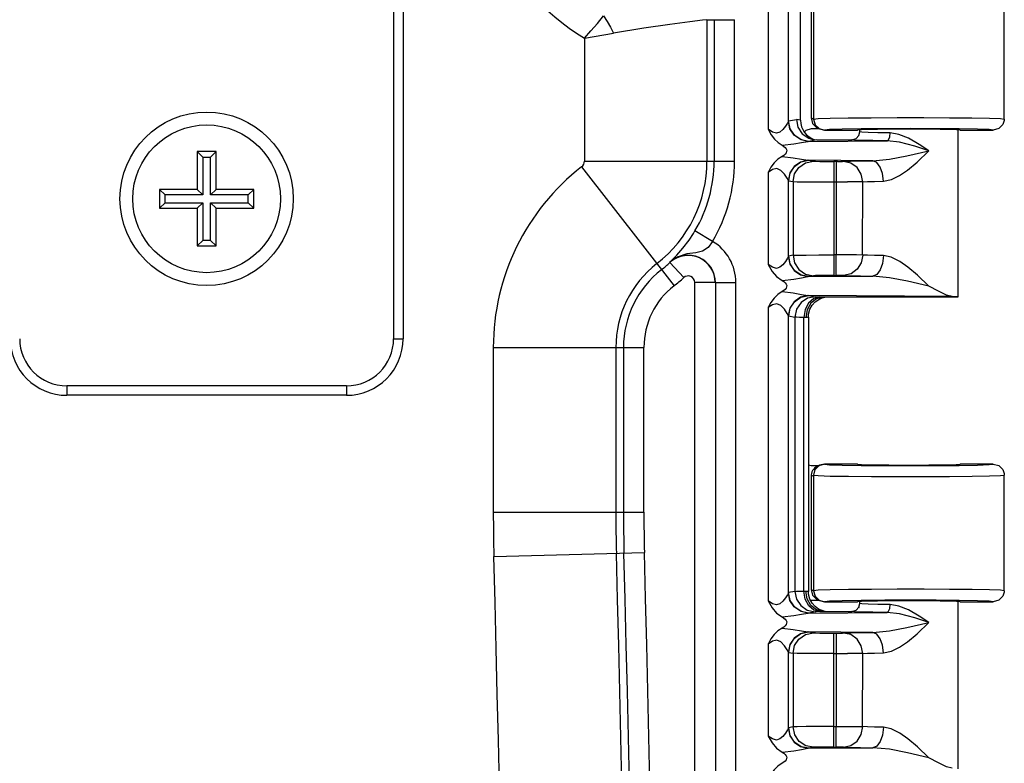
# Model space of a CAD drawing. Units: inches. Extents: x 0.7 to 21.3, y 0.5 to 16.
# Drawn here: x 19.2 to 20, y 11.6 to 12.2 of the extents above; entities that cross this region are included whole.
import ezdxf

# ---------------------------------------------------------------- set-up
doc = ezdxf.new("R2010")
doc.units = ezdxf.units.IN
doc.header["$LTSCALE"] = 1.21
doc.header["$MEASUREMENT"] = 0
doc.layers.get('0').update_dxf_attribs({"linetype": 'CONTINUOUS'})

msp = doc.modelspace()

# ---------------------------------------------------------------- linework, layer by layer
at = {"color": 7, "linetype": 'CONTINUOUS'}
for p, q in [((19.54466, 12.65858), (19.54466, 11.93608)), ((19.55216, 12.65858), (19.55216, 11.93608)), ((19.86841, 12.1098), (19.86841, 12.45756)), ((19.84258, 12.44793), (19.84258, 12.1026)), ((19.85877, 12.1091), (19.85877, 12.44793)), ((19.87679, 12.20163), (19.87679, 12.11166)), ((19.87877, 12.20254), (19.87877, 12.11075)), ((20.0306, 12.11071), (20.0306, 12.20258)), ((19.74373, 12.18299), (19.71962, 12.17911)), ((19.79401, 12.18972), (19.79401, 12.07727)), ((19.79401, 12.18972), (19.81592, 12.18972)), ((19.79967, 12.18972), (19.79967, 12.07727)), ((19.81592, 12.07727), (19.81592, 12.18972)), ((19.69651, 12.17497), (19.69651, 12.07727)), ((19.85897, 12.10922), (19.86515, 12.11045)), ((19.86841, 12.1098), (19.86515, 12.11045)), ((19.87869, 12.11071), (19.87679, 12.11166)), ((19.87877, 12.11075), (19.87869, 12.11071)), ((20.03051, 12.1095), (20.02942, 12.10632)), ((20.03052, 12.10954), (20.03051, 12.1095)), ((20.0306, 12.11071), (20.03052, 12.10954)), ((19.88353, 12.1029), (19.8769, 12.1029)), ((19.88353, 12.10288), (19.88163, 12.10383)), ((19.88324, 12.10312), (19.88751, 12.102)), ((19.88353, 12.10288), (19.88743, 12.10196)), ((19.88751, 12.102), (19.88743, 12.10196)), ((19.88743, 12.10196), (19.91372, 12.10196)), ((19.89153, 12.10236), (19.88751, 12.102)), ((19.9149, 12.09757), (19.9156, 12.10045)), ((19.9156, 12.10045), (19.9156, 12.10196)), ((19.99372, 12.10196), (19.99372, 11.96921)), ((20.00918, 12.10265), (19.99458, 12.1029)), ((19.9956, 12.10196), (20.02185, 12.10196)), ((19.88133, 12.0942), (19.87516, 12.09297)), ((19.87516, 12.09297), (19.9374, 12.09347)), ((19.87818, 12.09451), (19.88133, 12.0942)), ((19.88133, 12.0942), (19.90935, 12.0942)), ((19.91128, 12.09397), (19.90935, 12.0942)), ((19.38841, 12.08483), (19.38841, 12.05483)), ((19.40341, 12.08483), (19.38841, 12.08483)), ((19.38841, 12.08483), (19.39282, 12.08042)), ((19.399, 12.08042), (19.40341, 12.08483)), ((19.40341, 12.05483), (19.40341, 12.08483)), ((19.39282, 12.08042), (19.39282, 12.05042)), ((19.39282, 12.08042), (19.399, 12.08042)), ((19.399, 12.05042), (19.399, 12.08042)), ((19.69651, 12.07727), (19.81592, 12.07727)), ((19.92593, 12.07753), (19.87516, 12.07793)), ((19.87516, 12.07793), (19.87872, 12.07722)), ((19.89788, 12.07696), (19.89491, 12.07696)), ((19.89491, 12.07696), (19.89491, 11.98644)), ((19.89677, 12.07696), (19.89677, 12.06071)), ((19.6943, 12.07274), (19.76781, 11.97815)), ((19.84259, 12.0683), (19.84258, 11.9951)), ((19.85877, 12.0016), (19.85877, 12.0618)), ((19.85897, 12.06168), (19.86254, 12.06097)), ((19.86254, 12.06097), (19.86254, 12.00243)), ((19.89491, 12.06071), (19.9057, 12.06072)), ((19.89677, 12.06071), (19.89677, 12.00269)), ((19.91789, 12.00262), (19.91793, 12.06078)), ((19.35841, 12.05483), (19.35841, 12.03983)), ((19.38841, 12.05483), (19.35841, 12.05483)), ((19.36282, 12.05042), (19.35841, 12.05483)), ((19.36282, 12.04423), (19.36282, 12.05042)), ((19.39282, 12.05042), (19.36282, 12.05042)), ((19.39282, 12.05042), (19.38841, 12.05483)), ((19.399, 12.05042), (19.40341, 12.05483)), ((19.429, 12.05042), (19.399, 12.05042)), ((19.43341, 12.05483), (19.40341, 12.05483)), ((19.43341, 12.05483), (19.429, 12.05042)), ((19.429, 12.04423), (19.429, 12.05042)), ((19.43341, 12.03983), (19.43341, 12.05483)), ((19.35841, 12.03983), (19.36282, 12.04423)), ((19.36282, 12.04423), (19.39282, 12.04423)), ((19.39282, 12.04423), (19.38841, 12.03983)), ((19.39282, 12.04423), (19.39282, 12.01423)), ((19.399, 12.01423), (19.399, 12.04423)), ((19.399, 12.04423), (19.429, 12.04423)), ((19.40341, 12.03983), (19.399, 12.04423)), ((19.429, 12.04423), (19.43341, 12.03983)), ((19.35841, 12.03983), (19.38841, 12.03983)), ((19.38841, 12.03983), (19.38841, 12.00983)), ((19.40341, 12.00983), (19.40341, 12.03983)), ((19.40341, 12.03983), (19.43341, 12.03983)), ((19.7798, 12.01454), (19.78331, 12.01986)), ((19.78331, 12.01986), (19.78444, 12.02173)), ((19.79842, 12.01345), (19.78444, 12.02173)), ((19.39282, 12.01423), (19.38841, 12.00983)), ((19.399, 12.01423), (19.39282, 12.01423)), ((19.40341, 12.00983), (19.399, 12.01423)), ((19.77479, 12.00795), (19.7798, 12.01454)), ((19.38841, 12.00983), (19.40341, 12.00983)), ((19.76998, 12.00245), (19.77479, 12.00795)), ((19.86254, 12.00243), (19.85897, 12.00172)), ((19.89677, 11.98644), (19.89677, 12.00269)), ((19.76437, 11.99682), (19.76493, 11.99734)), ((19.77551, 11.98465), (19.76454, 11.99664)), ((19.80051, 11.98079), (19.78426, 11.98079)), ((19.78426, 9.20761), (19.78426, 11.98079)), ((19.80076, 11.98079), (19.81701, 11.98079)), ((19.80076, 11.98079), (19.80076, 9.20761)), ((19.81701, 9.20761), (19.81701, 11.98079)), ((19.87872, 11.98619), (19.87516, 11.98547)), ((19.87516, 11.98547), (19.92593, 11.98588)), ((19.89491, 11.98644), (19.89677, 11.98644)), ((19.87484, 11.96445), (19.87209, 11.95922)), ((19.87891, 11.96798), (19.87484, 11.96445)), ((19.98915, 11.96953), (19.87516, 11.97043)), ((19.87516, 11.97043), (19.88018, 11.96943)), ((19.88373, 11.96927), (19.87891, 11.96798)), ((19.8867, 11.9692), (19.88373, 11.96927)), ((19.8867, 11.9692), (19.88631, 11.96919)), ((19.99372, 11.9692), (19.8867, 11.9692)), ((19.84259, 11.9608), (19.84258, 11.7276)), ((19.87209, 11.95922), (19.87108, 11.95303)), ((19.87469, 11.95323), (19.87487, 11.95566)), ((19.87487, 11.95566), (19.87595, 11.95951)), ((19.85877, 11.7341), (19.85877, 11.9543)), ((19.85897, 11.95418), (19.86399, 11.95318)), ((19.86399, 11.95318), (19.86399, 11.73522)), ((19.87162, 11.953), (19.87108, 11.95303)), ((19.87108, 11.73538), (19.87108, 11.95303)), ((19.87257, 11.95295), (19.87162, 11.953)), ((19.87469, 11.95324), (19.87469, 11.73516)), ((19.54466, 11.93608), (19.55216, 11.93608)), ((19.62401, 11.92911), (19.62401, 11.79804)), ((19.62401, 11.92911), (19.74381, 11.92911)), ((19.72151, 11.92911), (19.72151, 11.79804)), ((19.72756, 11.92911), (19.72756, 11.79804)), ((19.74381, 11.79804), (19.74381, 11.92911)), ((19.28466, 11.89858), (19.28466, 11.89108)), ((19.50716, 11.89858), (19.28466, 11.89858)), ((19.50716, 11.89858), (19.50716, 11.89108)), ((19.50716, 11.89108), (19.28466, 11.89108)), ((19.8769, 11.83539), (19.88353, 11.83539)), ((19.87989, 11.83182), (19.87877, 11.82754)), ((19.88163, 11.83447), (19.88353, 11.83541)), ((19.88743, 11.83633), (19.88353, 11.83541)), ((19.91372, 11.83633), (19.88743, 11.83633)), ((19.88743, 11.83633), (19.88752, 11.83629)), ((19.88752, 11.83629), (19.89153, 11.83593)), ((20.02185, 11.83633), (19.9956, 11.83633)), ((19.87679, 11.82663), (19.87869, 11.82758)), ((19.87679, 11.82663), (19.87679, 11.73666)), ((19.87869, 11.82758), (19.87877, 11.82754)), ((19.87877, 11.82754), (19.87877, 11.73575)), ((19.90655, 11.82667), (19.92482, 11.8265)), ((20.03051, 11.82879), (20.03052, 11.82877)), ((20.03052, 11.82877), (20.0306, 11.82758)), ((20.0306, 11.73571), (20.0306, 11.82758)), ((19.62401, 11.79804), (19.74381, 11.79804)), ((19.62447, 11.7629), (19.74423, 11.76601)), ((19.87869, 11.73571), (19.87679, 11.73666)), ((19.87679, 11.73666), (19.87797, 11.73227)), ((19.88255, 11.73608), (19.87877, 11.73575)), ((20.02758, 11.73604), (20.01879, 11.73634)), ((20.0306, 11.73571), (20.02758, 11.73604)), ((19.86399, 11.73522), (19.85897, 11.73422)), ((19.87215, 11.72903), (19.87109, 11.73538)), ((19.87497, 11.72378), (19.87215, 11.72903)), ((19.8777, 11.72576), (19.87586, 11.72912)), ((19.87877, 11.73575), (19.87869, 11.73571)), ((19.88353, 11.72788), (19.88163, 11.72883)), ((19.88324, 11.72812), (19.88751, 11.727)), ((20.03051, 11.7345), (20.02942, 11.73132)), ((20.03052, 11.73455), (20.03051, 11.7345)), ((20.0306, 11.73571), (20.03052, 11.73455)), ((19.87899, 11.72038), (19.87497, 11.72378)), ((19.88127, 11.72045), (19.87671, 11.72396)), ((19.88353, 11.7279), (19.8769, 11.7279)), ((19.8801, 11.72307), (19.8777, 11.72576)), ((19.88373, 11.71913), (19.87899, 11.72038)), ((19.88282, 11.72111), (19.8801, 11.72307)), ((19.8863, 11.71921), (19.88127, 11.72045)), ((19.88353, 11.72788), (19.88743, 11.72696)), ((19.88751, 11.727), (19.88743, 11.72696)), ((19.88743, 11.72696), (19.91372, 11.72696)), ((19.89153, 11.72736), (19.88751, 11.727)), ((19.91488, 11.72253), (19.91448, 11.72188)), ((19.91488, 11.72253), (19.9156, 11.72545)), ((19.9156, 11.72545), (19.9156, 11.72696)), ((19.99372, 11.72696), (19.99372, 11.59421)), ((20.00918, 11.72765), (19.99458, 11.7279)), ((19.9956, 11.72696), (20.02185, 11.72696)), ((19.88018, 11.71898), (19.87516, 11.71797)), ((19.87516, 11.71797), (19.9374, 11.71847)), ((19.88077, 11.71903), (19.88018, 11.71898)), ((19.88373, 11.71913), (19.88669, 11.7192)), ((19.88669, 11.7192), (19.8863, 11.71921)), ((19.88669, 11.7192), (19.90935, 11.7192)), ((19.91128, 11.71897), (19.90935, 11.7192)), ((19.92593, 11.70253), (19.87516, 11.70293)), ((19.87516, 11.70293), (19.87872, 11.70222)), ((19.89491, 11.70196), (19.89788, 11.70196)), ((19.89491, 11.61144), (19.89491, 11.70196)), ((19.89677, 11.70196), (19.89677, 11.68571)), ((19.84259, 11.6933), (19.84258, 11.6201)), ((19.85877, 11.6266), (19.85877, 11.6868)), ((19.85897, 11.68668), (19.86254, 11.68597)), ((19.86254, 11.68597), (19.86254, 11.62743)), ((19.89491, 11.68571), (19.9057, 11.68572)), ((19.89677, 11.68571), (19.89677, 11.62769)), ((19.91789, 11.62762), (19.91793, 11.68578)), ((19.86254, 11.62743), (19.85897, 11.62672)), ((19.89677, 11.61144), (19.89677, 11.62769)), ((19.87872, 11.61119), (19.87516, 11.61047)), ((19.87516, 11.61047), (19.92593, 11.61088)), ((19.89491, 11.61144), (19.89677, 11.61144))]:
    msp.add_line(p, q, dxfattribs=at)
for points in [[(19.69651, 12.17497), (19.70172, 12.18085), (19.70678, 12.18682), (19.71171, 12.19283)], [(19.7117, 12.19283), (19.71449, 12.18836), (19.71714, 12.18377), (19.71962, 12.17911)], [(19.79401, 12.18972), (19.79048, 12.18933), (19.78039, 12.18811), (19.76442, 12.18599), (19.74373, 12.18299)], [(19.69651, 12.17497), (19.7043, 12.17642), (19.71202, 12.1778), (19.71962, 12.17911)], [(19.85877, 12.1091), (19.85798, 12.10757), (19.85643, 12.10503), (19.85436, 12.10237), (19.85206, 12.10039), (19.8493, 12.09949), (19.84605, 12.10035), (19.84258, 12.1026)], [(19.85897, 12.10922), (19.8589, 12.1092), (19.85884, 12.10916), (19.85877, 12.1091)], [(19.8744, 12.09293), (19.8684, 12.09436), (19.86336, 12.0979), (19.85999, 12.10305), (19.85877, 12.1091)], [(19.87516, 12.09297), (19.86905, 12.09418), (19.8639, 12.09757), (19.86029, 12.10283), (19.85897, 12.10922)], [(19.86515, 12.11045), (19.86638, 12.10422), (19.86989, 12.09896), (19.87513, 12.09544), (19.87818, 12.09451)], [(19.87679, 12.11166), (19.87797, 12.10727), (19.88116, 12.10408), (19.88163, 12.10383)], [(19.87869, 12.11071), (19.87986, 12.10633), (19.88306, 12.10313), (19.88353, 12.10288)], [(19.87877, 12.11075), (19.88253, 12.11108), (19.89201, 12.11137), (19.90645, 12.11162), (19.9247, 12.11179), (19.94531, 12.11187), (19.96663, 12.11187), (19.98704, 12.11177), (20.00489, 12.11159), (20.01877, 12.11134)], [(19.87877, 12.11075), (19.88002, 12.10625), (19.88324, 12.10312)], [(20.01877, 12.11134), (20.02758, 12.11104), (20.0306, 12.11071)], [(20.02942, 12.10632), (20.02623, 12.10313), (20.02185, 12.10196)], [(19.84258, 12.1026), (19.84503, 12.09831), (19.84763, 12.09479), (19.85056, 12.09199), (19.85385, 12.08986)], [(19.8769, 12.1029), (19.87258, 12.10164), (19.87161, 12.10066)], [(19.91678, 12.10293), (19.90164, 12.10268), (19.89153, 12.10236)], [(19.90935, 12.0942), (19.9127, 12.09518), (19.9149, 12.09757)], [(19.9222, 12.10001), (19.91729, 12.10022), (19.9156, 12.10045)], [(19.99458, 12.1029), (19.97625, 12.10307), (19.95591, 12.10313), (19.93545, 12.10308), (19.91678, 12.10293)], [(19.93978, 12.09972), (19.92991, 12.09983), (19.9222, 12.10001)], [(19.9374, 12.09347), (19.93858, 12.09434), (19.93945, 12.09661), (19.93978, 12.09972)], [(19.97053, 12.08545), (19.96293, 12.0906), (19.95437, 12.09544), (19.94674, 12.09853), (19.93978, 12.09972)], [(20.02185, 12.10196), (20.0186, 12.10232), (20.00918, 12.10265)], [(19.85385, 12.08986), (19.85522, 12.089), (19.85631, 12.08805), (19.85706, 12.08702), (19.85743, 12.08595), (19.85742, 12.08489), (19.85703, 12.08383), (19.85625, 12.0828), (19.85515, 12.08185), (19.85377, 12.081)], [(19.85386, 12.08986), (19.86315, 12.09099), (19.86921, 12.09209), (19.8744, 12.09293)], [(19.87516, 12.09297), (19.87491, 12.09297), (19.87466, 12.09295), (19.8744, 12.09293)], [(19.9374, 12.09347), (19.92588, 12.09359), (19.91695, 12.09376), (19.91128, 12.09397)], [(19.97053, 12.08545), (19.95931, 12.08917), (19.94721, 12.09232), (19.9374, 12.09347)], [(19.85377, 12.081), (19.85038, 12.07877), (19.84746, 12.07592), (19.84492, 12.07243), (19.84259, 12.0683)], [(19.85376, 12.081), (19.86266, 12.07999), (19.86917, 12.07882), (19.8744, 12.07797)], [(19.92593, 12.07753), (19.93921, 12.0788), (19.9531, 12.08141), (19.97053, 12.08545)], [(19.93437, 12.06128), (19.94073, 12.06263), (19.94708, 12.06576), (19.95345, 12.07006), (19.96122, 12.07647), (19.97053, 12.08545)], [(19.8744, 12.07797), (19.8684, 12.07654), (19.86336, 12.073), (19.85999, 12.06785), (19.85877, 12.0618)], [(19.85897, 12.06168), (19.86018, 12.06781), (19.86354, 12.07298), (19.86879, 12.07661), (19.87516, 12.07793)], [(19.86254, 12.06097), (19.86374, 12.0671), (19.86711, 12.07227), (19.87236, 12.0759), (19.87872, 12.07722)], [(19.8744, 12.07797), (19.87466, 12.07795), (19.87491, 12.07794), (19.87516, 12.07793)], [(19.87872, 12.07722), (19.88036, 12.07712), (19.88393, 12.07703), (19.88898, 12.07698), (19.89491, 12.07696)], [(19.89788, 12.07696), (19.89892, 12.07697), (19.89994, 12.07697)], [(19.89994, 12.07697), (19.90106, 12.07699), (19.90197, 12.07701), (19.90818, 12.07723)], [(19.91793, 12.06078), (19.91673, 12.06701), (19.91341, 12.07227), (19.90847, 12.07578), (19.90265, 12.07703)], [(19.90818, 12.07723), (19.91608, 12.07739), (19.92593, 12.07753)], [(19.93437, 12.06128), (19.93371, 12.06736), (19.93194, 12.07251), (19.92922, 12.07615), (19.92593, 12.07753)], [(19.85877, 12.0618), (19.85774, 12.06375), (19.85563, 12.067), (19.85286, 12.06995), (19.84958, 12.07138), (19.84623, 12.07065), (19.84258, 12.0683)], [(19.85877, 12.0618), (19.85884, 12.06175), (19.8589, 12.0617), (19.85897, 12.06168)], [(19.86254, 12.06097), (19.86576, 12.06087), (19.87295, 12.06079), (19.88313, 12.06073), (19.89491, 12.06071)], [(19.91793, 12.06078), (19.91315, 12.06075), (19.9057, 12.06072)], [(19.91793, 12.06078), (19.92184, 12.06098), (19.92741, 12.06115), (19.93437, 12.06128)], [(19.79842, 12.01345), (19.79485, 12.00872), (19.79035, 12.00561), (19.78502, 12.00436), (19.778, 12.00344)], [(19.778, 12.00344), (19.77104, 12.00123), (19.76437, 11.99682)], [(19.76493, 11.99734), (19.7666, 11.99896), (19.76998, 12.00245)], [(19.86254, 12.00243), (19.86578, 12.00253), (19.87295, 12.00262), (19.8831, 12.00267), (19.89491, 12.00269)], [(19.86254, 12.00243), (19.86374, 11.99631), (19.86711, 11.99113), (19.87236, 11.9875), (19.87872, 11.98619)], [(19.91789, 12.00262), (19.91303, 12.00266), (19.90561, 12.00268), (19.89491, 12.00269)], [(19.91793, 12.00262), (19.91677, 11.99651), (19.91359, 11.99134), (19.90864, 11.98771), (19.90265, 11.98637)], [(19.93437, 12.00212), (19.9274, 12.00226), (19.92181, 12.00243), (19.91791, 12.00262)], [(19.85877, 12.0016), (19.85798, 12.00007), (19.85643, 11.99753), (19.85436, 11.99487), (19.85206, 11.99289), (19.8493, 11.99199), (19.84605, 11.99285), (19.84258, 11.9951)], [(19.84258, 11.9951), (19.84579, 11.98965), (19.84939, 11.98549), (19.85385, 11.98236)], [(19.85897, 12.00172), (19.8589, 12.0017), (19.85884, 12.00166), (19.85877, 12.0016)], [(19.85877, 12.0016), (19.85999, 11.99555), (19.86336, 11.9904), (19.8684, 11.98686), (19.8744, 11.98543)], [(19.87516, 11.98547), (19.86905, 11.98668), (19.8639, 11.99007), (19.86029, 11.99533), (19.85897, 12.00172)], [(19.93437, 12.00212), (19.93369, 11.99595), (19.93185, 11.99072), (19.92914, 11.98719), (19.92593, 11.98588)], [(19.97053, 11.97795), (19.96166, 11.98654), (19.95394, 11.99297), (19.94739, 11.99746), (19.94069, 12.00079), (19.93437, 12.00212)], [(19.85385, 11.98236), (19.85522, 11.9815), (19.85631, 11.98055), (19.85706, 11.97952), (19.85743, 11.97845), (19.85742, 11.97739), (19.85703, 11.97633), (19.85625, 11.9753), (19.85515, 11.97435), (19.85377, 11.9735)], [(19.85386, 11.98236), (19.86315, 11.98349), (19.86921, 11.98459), (19.8744, 11.98543)], [(19.87516, 11.98547), (19.87491, 11.98547), (19.87466, 11.98545), (19.8744, 11.98543)], [(19.89491, 11.98644), (19.88898, 11.98643), (19.88393, 11.98637), (19.88036, 11.98629), (19.87872, 11.98619)], [(19.90265, 11.98637), (19.90132, 11.98641), (19.89925, 11.98644), (19.89677, 11.98644)], [(19.90265, 11.98637), (19.90819, 11.98618), (19.91609, 11.98601), (19.92593, 11.98588)], [(19.97053, 11.97795), (19.95363, 11.98188), (19.93915, 11.98461), (19.92593, 11.98588)], [(19.85377, 11.9735), (19.85038, 11.97127), (19.84746, 11.96842), (19.84492, 11.96493), (19.84259, 11.9608)], [(19.85376, 11.9735), (19.86266, 11.97249), (19.86917, 11.97132), (19.8744, 11.97047)], [(19.98915, 11.96953), (19.98468, 11.97079), (19.97836, 11.97388), (19.97053, 11.97795)], [(19.85877, 11.9543), (19.85774, 11.95625), (19.85563, 11.9595), (19.85286, 11.96245), (19.84958, 11.96388), (19.84623, 11.96315), (19.84258, 11.9608)], [(19.8744, 11.97047), (19.8684, 11.96904), (19.86336, 11.9655), (19.85999, 11.96035), (19.85877, 11.9543)], [(19.85897, 11.95418), (19.86018, 11.96031), (19.86354, 11.96548), (19.86879, 11.96911), (19.87516, 11.97043)], [(19.88018, 11.96943), (19.87408, 11.96822), (19.86893, 11.96484), (19.86531, 11.95957), (19.86399, 11.95318)], [(19.87662, 11.96434), (19.87361, 11.9591), (19.87257, 11.95295)], [(19.8744, 11.97047), (19.87466, 11.97045), (19.87491, 11.97044), (19.87516, 11.97043)], [(19.87595, 11.95951), (19.87781, 11.96279), (19.8802, 11.96542)], [(19.88631, 11.96919), (19.88118, 11.96791), (19.87662, 11.96434)], [(19.88018, 11.96943), (19.88077, 11.96937), (19.88197, 11.96932), (19.88373, 11.96927)], [(19.8802, 11.96542), (19.88291, 11.96735), (19.88566, 11.96858), (19.8879, 11.96917)], [(19.85877, 11.9543), (19.85884, 11.95425), (19.8589, 11.9542), (19.85897, 11.95418)], [(19.87108, 11.95303), (19.86757, 11.95307), (19.86518, 11.95312), (19.86399, 11.95318)], [(19.87469, 11.95323), (19.87448, 11.95314), (19.87377, 11.95304), (19.87257, 11.95295)], [(19.88353, 11.83541), (19.88305, 11.83516), (19.87986, 11.83196), (19.87869, 11.82758)], [(19.88751, 11.83629), (19.88302, 11.83504), (19.87989, 11.83182)], [(19.89153, 11.83593), (19.90164, 11.83561), (19.91678, 11.83536)], [(19.91678, 11.83536), (19.93545, 11.83521), (19.95591, 11.83516), (19.97625, 11.83522), (19.99458, 11.83539)], [(19.99458, 11.83539), (20.00918, 11.83565), (20.0186, 11.83597), (20.02185, 11.83633)], [(20.02185, 11.83633), (20.02623, 11.83516), (20.02942, 11.83196), (20.03051, 11.82879)], [(19.87877, 11.82754), (19.88255, 11.82721), (19.89207, 11.82692), (19.90655, 11.82667)], [(19.92482, 11.8265), (19.94543, 11.82642), (19.96675, 11.82642), (19.98712, 11.82652)], [(19.98712, 11.82652), (20.00493, 11.8267), (20.01879, 11.82695)], [(20.01879, 11.82695), (20.02758, 11.82725), (20.0306, 11.82758)], [(20.01879, 11.73634), (20.00493, 11.73659), (19.98712, 11.73677), (19.96675, 11.73687), (19.94543, 11.73687), (19.92481, 11.73679), (19.90655, 11.73662), (19.89207, 11.73637), (19.88255, 11.73608)], [(19.85877, 11.7341), (19.85798, 11.73257), (19.85643, 11.73003), (19.85436, 11.72737), (19.85206, 11.72539), (19.8493, 11.72449), (19.84605, 11.72535), (19.84258, 11.7276)], [(19.85897, 11.73422), (19.8589, 11.7342), (19.85884, 11.73416), (19.85877, 11.7341)], [(19.8744, 11.71793), (19.8684, 11.71936), (19.86336, 11.7229), (19.85999, 11.72805), (19.85877, 11.7341)], [(19.87516, 11.71797), (19.86905, 11.71918), (19.8639, 11.72257), (19.86029, 11.72783), (19.85897, 11.73422)], [(19.86399, 11.73522), (19.8652, 11.7291), (19.86857, 11.72392), (19.87382, 11.7203), (19.88018, 11.71898)], [(19.864, 11.73522), (19.86518, 11.73528), (19.86757, 11.73533), (19.87108, 11.73538)], [(19.87108, 11.73538), (19.87162, 11.7354), (19.87211, 11.73543), (19.87257, 11.73545)], [(19.87257, 11.73545), (19.87377, 11.73536), (19.87448, 11.73526), (19.87469, 11.73517)], [(19.87671, 11.72396), (19.87365, 11.72922), (19.87257, 11.73545)], [(19.87586, 11.72912), (19.87483, 11.73306), (19.87469, 11.73517)], [(19.87797, 11.73227), (19.88116, 11.72908), (19.88163, 11.72883)], [(19.87869, 11.73571), (19.87986, 11.73133), (19.88306, 11.72813), (19.88353, 11.72788)], [(19.87877, 11.73575), (19.88002, 11.73125), (19.88324, 11.72812)], [(19.99458, 11.7279), (19.97625, 11.72807), (19.95591, 11.72813), (19.93545, 11.72808), (19.91678, 11.72793)], [(20.02942, 11.73132), (20.02623, 11.72813), (20.02185, 11.72696)], [(19.84258, 11.7276), (19.84579, 11.72215), (19.84939, 11.71799), (19.85385, 11.71486)], [(19.88816, 11.7192), (19.88787, 11.71924), (19.88555, 11.71986), (19.88282, 11.72111)], [(19.91678, 11.72793), (19.90164, 11.72768), (19.89153, 11.72736)], [(19.90935, 11.7192), (19.9127, 11.72018), (19.91488, 11.72253)], [(19.9222, 11.72501), (19.91729, 11.72522), (19.9156, 11.72545)], [(19.93978, 11.72472), (19.92991, 11.72483), (19.9222, 11.72501)], [(19.9374, 11.71847), (19.93858, 11.71934), (19.93945, 11.72161), (19.93978, 11.72472)], [(19.97053, 11.71045), (19.96293, 11.7156), (19.95437, 11.72044), (19.94674, 11.72353), (19.93978, 11.72472)], [(20.02185, 11.72696), (20.0186, 11.72732), (20.00918, 11.72765)], [(19.85385, 11.71486), (19.85522, 11.714), (19.85631, 11.71305), (19.85706, 11.71202), (19.85743, 11.71095), (19.85742, 11.70989), (19.85703, 11.70883), (19.85625, 11.7078), (19.85515, 11.70685), (19.85377, 11.706)], [(19.85386, 11.71486), (19.86315, 11.71599), (19.86921, 11.71709), (19.8744, 11.71793)], [(19.87516, 11.71797), (19.87491, 11.71797), (19.87466, 11.71795), (19.8744, 11.71793)], [(19.88373, 11.71913), (19.88197, 11.71908), (19.88077, 11.71903)], [(19.9374, 11.71847), (19.92588, 11.71859), (19.91695, 11.71876), (19.91128, 11.71897)], [(19.97053, 11.71045), (19.95931, 11.71417), (19.94721, 11.71732), (19.9374, 11.71847)], [(19.85377, 11.706), (19.85038, 11.70377), (19.84746, 11.70092), (19.84492, 11.69743), (19.84259, 11.6933)], [(19.85376, 11.706), (19.86266, 11.70499), (19.86917, 11.70382), (19.8744, 11.70297)], [(19.92593, 11.70253), (19.93921, 11.7038), (19.9531, 11.70641), (19.97053, 11.71045)], [(19.93437, 11.68628), (19.94073, 11.68763), (19.94708, 11.69076), (19.95345, 11.69506), (19.96122, 11.70147), (19.97053, 11.71045)], [(19.8744, 11.70297), (19.8684, 11.70154), (19.86336, 11.698), (19.85999, 11.69285), (19.85877, 11.6868)], [(19.85897, 11.68668), (19.86018, 11.69281), (19.86354, 11.69798), (19.86879, 11.70161), (19.87516, 11.70293)], [(19.86254, 11.68597), (19.86374, 11.6921), (19.86711, 11.69727), (19.87236, 11.7009), (19.87872, 11.70222)], [(19.8744, 11.70297), (19.87466, 11.70295), (19.87491, 11.70294), (19.87516, 11.70293)], [(19.87872, 11.70222), (19.88036, 11.70212), (19.88393, 11.70203), (19.88898, 11.70198), (19.89491, 11.70196)], [(19.89788, 11.70196), (19.89892, 11.70197), (19.89994, 11.70197)], [(19.89994, 11.70197), (19.90106, 11.70199), (19.90197, 11.70201), (19.90818, 11.70223)], [(19.91793, 11.68578), (19.91673, 11.69201), (19.91341, 11.69727), (19.90847, 11.70078), (19.90265, 11.70203)], [(19.90818, 11.70223), (19.91608, 11.70239), (19.92593, 11.70253)], [(19.93437, 11.68628), (19.93371, 11.69236), (19.93194, 11.69751), (19.92922, 11.70115), (19.92593, 11.70253)], [(19.85877, 11.6868), (19.85774, 11.68875), (19.85563, 11.692), (19.85286, 11.69495), (19.84958, 11.69638), (19.84623, 11.69565), (19.84258, 11.6933)], [(19.85877, 11.6868), (19.85884, 11.68675), (19.8589, 11.6867), (19.85897, 11.68668)], [(19.89491, 11.68571), (19.88311, 11.68573), (19.87296, 11.68579), (19.86578, 11.68587), (19.86254, 11.68597)], [(19.91793, 11.68578), (19.91315, 11.68575), (19.9057, 11.68572)], [(19.91793, 11.68578), (19.92184, 11.68598), (19.92741, 11.68615), (19.93437, 11.68628)], [(19.85877, 11.6266), (19.85798, 11.62507), (19.85643, 11.62253), (19.85436, 11.61987), (19.85206, 11.61789), (19.8493, 11.61699), (19.84605, 11.61785), (19.84258, 11.6201)], [(19.85897, 11.62672), (19.8589, 11.6267), (19.85884, 11.62666), (19.85877, 11.6266)], [(19.85877, 11.6266), (19.85999, 11.62055), (19.86336, 11.6154), (19.8684, 11.61186), (19.8744, 11.61043)], [(19.87516, 11.61047), (19.86905, 11.61168), (19.8639, 11.61507), (19.86029, 11.62033), (19.85897, 11.62672)], [(19.89491, 11.62769), (19.88316, 11.62767), (19.87298, 11.62762), (19.86577, 11.62753), (19.86254, 11.62743)], [(19.87872, 11.61119), (19.87262, 11.61239), (19.86746, 11.61578), (19.86385, 11.62104), (19.86254, 11.62743)], [(19.89491, 11.62769), (19.90561, 11.62768), (19.91303, 11.62766), (19.91789, 11.62762)], [(19.90265, 11.61137), (19.90849, 11.61264), (19.91342, 11.61617), (19.91673, 11.62141), (19.91793, 11.62762)], [(19.93437, 11.62712), (19.9274, 11.62726), (19.92181, 11.62743), (19.91791, 11.62762)], [(19.93437, 11.62712), (19.93369, 11.62095), (19.93185, 11.61572), (19.92914, 11.61219), (19.92593, 11.61088)], [(19.97053, 11.60295), (19.96166, 11.61154), (19.95394, 11.61797), (19.94739, 11.62246), (19.94069, 11.62579), (19.93437, 11.62712)], [(19.84258, 11.6201), (19.84579, 11.61465), (19.84939, 11.61049), (19.85385, 11.60736)], [(19.89491, 11.61144), (19.88898, 11.61143), (19.88393, 11.61137), (19.88036, 11.61129), (19.87872, 11.61119)], [(19.90265, 11.61137), (19.90132, 11.61141), (19.89925, 11.61144), (19.89677, 11.61144)], [(19.90265, 11.61137), (19.90819, 11.61118), (19.91609, 11.61101), (19.92593, 11.61088)], [(19.97053, 11.60295), (19.95363, 11.60688), (19.93915, 11.60961), (19.92593, 11.61088)], [(19.85385, 11.60736), (19.85522, 11.6065), (19.85631, 11.60555), (19.85706, 11.60452), (19.85743, 11.60345), (19.85742, 11.60239), (19.85703, 11.60133), (19.85625, 11.6003), (19.85515, 11.59935), (19.85377, 11.5985)], [(19.85386, 11.60736), (19.86315, 11.60849), (19.86921, 11.60959), (19.8744, 11.61043)], [(19.87516, 11.61047), (19.87491, 11.61047), (19.87466, 11.61045), (19.8744, 11.61043)], [(19.98915, 11.59453), (19.98468, 11.59579), (19.97836, 11.59888), (19.97053, 11.60295)], [(19.85377, 11.5985), (19.85038, 11.59627), (19.84746, 11.59342), (19.84492, 11.58993), (19.84259, 11.5858)]]:
    msp.add_lwpolyline(points, dxfattribs=at)
for radius in [0.06898, 0.05875]:
    msp.add_circle((19.39591, 12.04733), radius, dxfattribs=at)
for centre, radius, start, end in [((19.7911, 12.33034), 0.1819, 202.01424, 238.66761), ((19.69079, 12.07727), 0.00573, 307.84961, 360), ((19.69079, 12.07727), 0.10323, 307.84961, 360), ((19.69079, 12.07727), 0.10888, 329.33457, 360), ((19.69079, 12.07727), 0.12513, 329.33457, 360), ((19.80591, 11.92911), 0.1819, 127.84961, 180), ((19.77904, 11.98079), 0.03797, 0, 59.30449), ((19.77904, 11.98079), 0.02172, 0, 132.45044), ((19.77904, 11.98079), 0.02147, 0, 130.51154), ((19.80591, 11.92911), 0.0844, 127.84961, 180), ((19.69079, 12.07727), 0.10928, 307.84961, 312.45044), ((19.80591, 11.92911), 0.07835, 127.84961, 180), ((19.69079, 12.07727), 0.12553, 307.84961, 312.45044), ((19.77904, 11.98079), 0.00522, 0, 132.45044), ((19.80591, 11.92911), 0.0621, 127.84961, 180), ((19.28466, 11.93608), 0.045, 180, 270), ((19.28466, 11.93608), 0.0375, 180, 270), ((19.50716, 11.93608), 0.045, 270, 360), ((19.50716, 11.93608), 0.0375, 270, 360), ((20.97779, 11.79804), 1.35377, 180, 181.48724), ((20.97779, 11.79804), 1.25627, 180, 181.48724), ((20.97779, 11.79804), 1.25022, 180, 181.48724), ((20.97779, 11.79804), 1.23397, 180, 181.48724), ((-25.3894, 10.5942), 45.02904, 358.512759, 1.487241), ((-25.3894, 10.5942), 45.12654, 358.512759, 1.487241), ((-25.3894, 10.5942), 45.13259, 358.512759, 1.487241), ((-25.3894, 10.5942), 45.14884, 358.512759, 1.487241)]:
    msp.add_arc(centre, radius, start, end, dxfattribs=at)
for centre, major_axis, ratio, start_param, end_param in [((19.88472, 12.10978), (0.016, -0.00319), 0.996044, -2.945425, -1.674948), ((19.95466, 12.10196), (0.04094, 0), 0.017455, 0, 3.141593), ((19.95466, 11.96921), (0.03906, 0), 0.017455, 0, 0.488939), ((19.87713, 11.84414), (0.00861, 0.00172), 0.996044, 4.223902, 4.489651), ((19.88555, 11.82664), (-0.00783, -0.00392), 0.999239, -1.570795, -0.463221), ((19.95466, 11.83633), (0.04094, 0), 0.017455, 3.141593, 6.283185), ((19.95466, 11.72696), (0.04094, 0), 0.017455, 6.283185, 9.424778)]:
    msp.add_ellipse(centre, major_axis=major_axis, ratio=ratio, start_param=start_param, end_param=end_param, dxfattribs=at)

doc.saveas('drawing.dxf')
